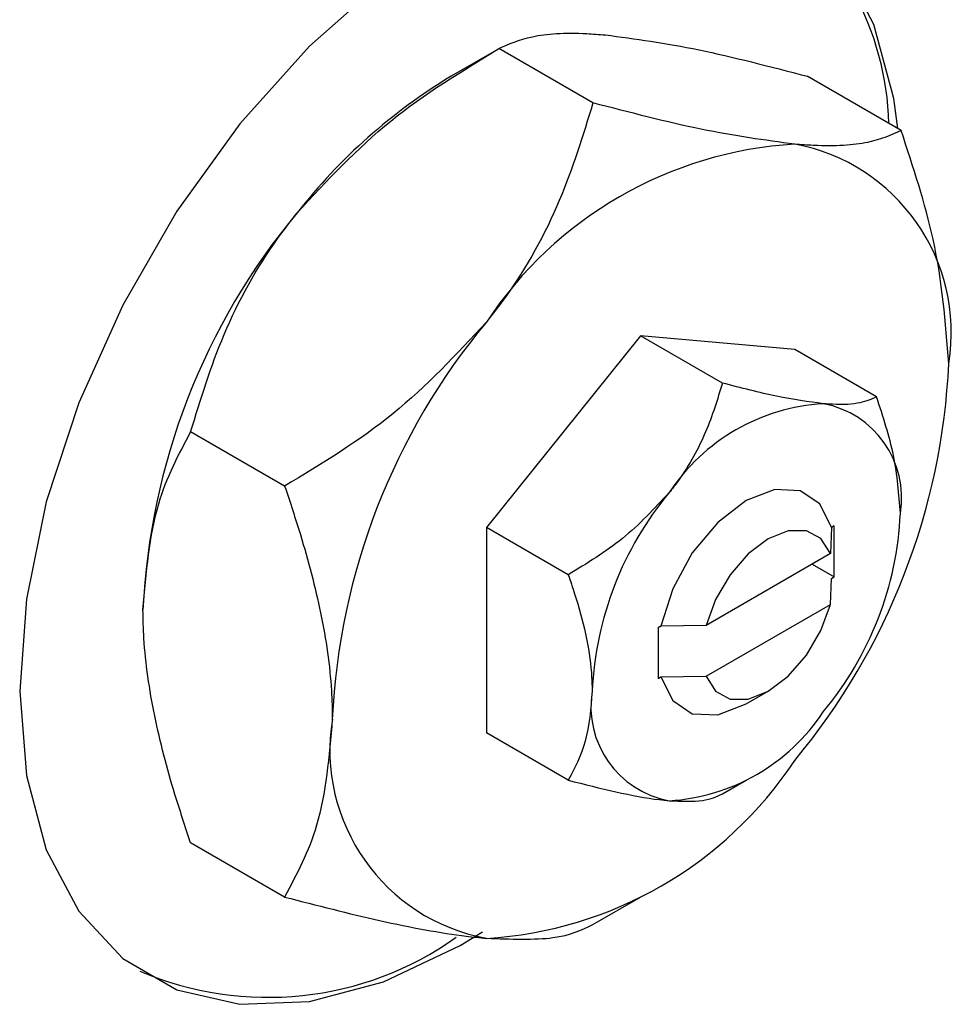
# Model space of a CAD drawing. Units: millimetres. Extents: x -233 to 635, y -98 to 415.
# Drawn here: x -16 to 14, y -51 to -19 of the extents above; entities that cross this region are included whole.
import ezdxf

# ---------------------------------------------------------------- set-up
doc = ezdxf.new("R2010")
doc.units = ezdxf.units.MM

msp = doc.modelspace()

# ---------------------------------------------------------------- linework, layer by layer
at = {"color": 7, "linetype": 'Continuous', "lineweight": 25}
for p, q in [((-0.24, -20.281), (-1.77, -21.165)), ((2.781, -22.022), (-0.237, -20.28)), ((12.681, -22.907), (9.662, -21.165)), ((4.313, -29.506), (-0.637, -35.663)), ((9.262, -29.949), (4.313, -29.506)), ((6.941, -31.023), (4.313, -29.506)), ((11.891, -31.466), (9.262, -29.949)), ((-7.118, -34.337), (-10.137, -32.594)), ((-0.637, -35.663), (-0.637, -42.264)), ((1.991, -37.181), (-0.637, -35.663)), ((10.445, -35.668), (10.414, -36.503)), ((10.535, -35.616), (10.445, -35.668)), ((10.535, -37.249), (10.535, -35.616)), ((10.414, -36.503), (6.414, -38.812)), ((9.828, -36.841), (10.535, -37.249)), ((10.414, -38.136), (10.445, -37.301)), ((10.445, -37.301), (10.535, -37.249)), ((6.414, -40.445), (10.414, -38.136)), ((4.968, -38.83), (4.878, -38.882)), ((4.878, -38.882), (4.969, -38.83)), ((4.878, -38.882), (4.878, -40.515)), ((6.414, -38.812), (4.968, -38.83)), ((4.878, -40.515), (4.968, -40.463)), ((4.968, -40.463), (6.414, -40.445)), ((7.707, -41.331), (8.414, -40.923)), ((1.991, -43.781), (-0.637, -42.264)), ((6.942, -44.223), (7.708, -43.781)), ((-7.118, -47.537), (-10.137, -45.794)), ((2.784, -48.42), (4.314, -47.537))]:
    msp.add_line(p, q, dxfattribs=at)
at = {"color": 7, "linetype": 'Continuous', "lineweight": 25, "flags": 128}
for points in [[(12.57, -22.843), (12.442, -21.883), (11.804, -19.502), (10.762, -17.523)], [(-3.941, -18.094), (-6.323, -20.205), (-8.557, -22.698), (-10.576, -25.496), (-12.319, -28.516), (-13.733, -31.664), (-14.775, -34.845), (-15.413, -37.963), (-15.628, -40.923), (-15.413, -43.635), (-14.775, -46.016), (-13.733, -47.995), (-12.319, -49.51), (-10.576, -50.517), (-8.557, -50.984), (-6.323, -50.897), (-3.941, -50.259), (-1.486, -49.09), (-0.769, -48.655)], [(10.445, -35.668), (10.069, -34.906), (9.439, -34.483), (8.622, -34.447), (7.707, -34.799), (6.791, -35.503), (5.975, -36.483), (5.344, -37.633), (4.968, -38.83)], [(10.414, -36.503), (10.106, -36.019), (9.639, -35.767), (9.056, -35.768), (8.414, -36.024), (7.771, -36.51), (7.189, -37.181), (6.722, -37.973), (6.414, -38.812)], [(6.414, -40.445), (6.722, -40.928), (7.189, -41.181), (7.771, -41.179), (8.414, -40.923), (9.056, -40.437), (9.639, -39.767), (10.106, -38.975), (10.414, -38.136)], [(4.968, -40.463), (5.344, -41.225), (5.975, -41.647), (6.791, -41.684), (7.707, -41.332), (7.707, -41.331)]]:
    msp.add_lwpolyline(points, dxfattribs=at)
at = {"color": 7, "linetype": 'Continuous', "lineweight": 25}
for centre, radius, start, end in [((3.067, -22.917), 9.224, 1.4727, 55.9543), ((7.647, -36.768), 18.224, 121.1127, 142.0209), ((10.027, -36.104), 12.779, 93.4295, 146.5651), ((8.135, -29.401), 6.157, 350.7481, 79.4532), ((9.798, -39.3), 21.489, 140.2279, 177.3607), ((15.879, -42.81), 21.489, 140.2279, 177.3607), ((-7.254, -29.402), 21.489, 320.2279, 357.3607), ((10.564, -38.065), 6.389, 93.4295, 146.5651), ((9.618, -34.713), 3.078, 350.7481, 79.4532), ((13.49, -41.418), 10.744, 140.2279, 177.3607), ((1.924, -34.713), 10.744, 320.2279, 357.3607), ((5.795, -41.418), 3.078, 170.7481, 259.4532), ((4.85, -38.066), 6.389, 273.4295, 326.5651), ((0.49, -42.811), 6.157, 170.7481, 259.4532), ((-1.402, -36.108), 12.779, 273.4295, 326.5651), ((-7.655, -40.308), 10.452, 246.8269, 305.3659)]:
    msp.add_arc(centre, radius, start, end, dxfattribs=at)
for points, knots in [([(-0.237, -20.28), (0.083, -20.134), (0.734, -19.837), (2.029, -19.75), (2.979, -19.823), (3.181, -19.838)], [0, 0, 0, 0, 0.432384, 0.879551, 1, 1, 1, 1]), ([(3.181, -19.838), (4.141, -19.967), (6.044, -20.223), (8.463, -20.852), (9.662, -21.165)], [0, 0, 0, 0, 0.503998, 1, 1, 1, 1]), ([(-6.718, -25.553), (-5.759, -24.521), (-3.855, -22.473), (-1.437, -21.007), (-0.237, -20.28)], [0, 0, 0, 0, 0.503998, 1, 1, 1, 1]), ([(2.781, -22.022), (2.461, -23.072), (1.81, -25.207), (0.516, -27.572), (-0.435, -28.802), (-0.637, -29.063)], [0, 0, 0, 0, 0.432384, 0.879551, 1, 1, 1, 1]), ([(9.262, -23.349), (8.303, -23.22), (6.399, -22.964), (3.981, -22.334), (2.781, -22.022)], [0, 0, 0, 0, 0.503998, 1, 1, 1, 1]), ([(12.681, -22.907), (12.361, -23.053), (11.71, -23.35), (10.415, -23.436), (9.464, -23.364), (9.262, -23.349)], [0, 0, 0, 0, 0.432384, 0.879551, 1, 1, 1, 1]), ([(14.212, -30.391), (14.109, -29.078), (13.92, -26.665), (13.068, -24.083), (12.681, -22.907)], [0, 0, 0, 0, 0.544477, 1, 1, 1, 1]), ([(-10.137, -32.594), (-9.817, -31.545), (-9.166, -29.41), (-7.871, -27.044), (-6.92, -25.814), (-6.718, -25.553)], [0, 0, 0, 0, 0.432384, 0.879551, 1, 1, 1, 1]), ([(-0.637, -29.063), (-1.597, -30.096), (-3.5, -32.144), (-5.919, -33.61), (-7.118, -34.337)], [0, 0, 0, 0, 0.503998, 1, 1, 1, 1]), ([(6.941, -31.023), (6.781, -31.548), (6.456, -32.616), (5.808, -33.798), (5.333, -34.414), (5.232, -34.544)], [0, 0, 0, 0, 0.432379, 0.879541, 1, 1, 1, 1]), ([(10.182, -31.687), (9.702, -31.622), (8.75, -31.494), (7.541, -31.18), (6.941, -31.023)], [0, 0, 0, 0, 0.50399, 1, 1, 1, 1]), ([(11.891, -31.466), (11.731, -31.539), (11.405, -31.687), (10.758, -31.731), (10.283, -31.694), (10.182, -31.687)], [0, 0, 0, 0, 0.432379, 0.879541, 1, 1, 1, 1]), ([(12.656, -35.208), (12.611, -34.596), (12.523, -33.393), (12.099, -32.101), (11.891, -31.466)], [0, 0, 0, 0, 0.508862, 1, 1, 1, 1]), ([(-11.668, -38.31), (-11.565, -37.116), (-11.376, -34.921), (-10.524, -33.323), (-10.137, -32.594)], [0, 0, 0, 0, 0.544477, 1, 1, 1, 1]), ([(-7.118, -34.337), (-6.945, -34.855), (-6.488, -36.22), (-5.913, -38.442), (-5.615, -40.429), (-5.593, -41.518), (-5.587, -41.821)], [0, 0, 0, 0, 0.201619, 0.531707, 0.869761, 1, 1, 1, 1]), ([(5.232, -34.544), (4.752, -35.06), (3.8, -36.084), (2.591, -36.817), (1.991, -37.181)], [0, 0, 0, 0, 0.50399, 1, 1, 1, 1]), ([(1.991, -37.181), (2.06, -37.386), (2.418, -38.448), (2.725, -39.747), (2.752, -40.725), (2.757, -40.923)], [0, 0, 0, 0, 0.160263, 0.830149, 1, 1, 1, 1]), ([(-10.137, -45.794), (-10.31, -45.277), (-10.767, -43.911), (-11.342, -41.689), (-11.639, -39.702), (-11.662, -38.613), (-11.668, -38.31)], [0, 0, 0, 0, 0.201619, 0.531707, 0.869761, 1, 1, 1, 1]), ([(2.757, -40.923), (2.712, -41.483), (2.623, -42.584), (2.199, -43.387), (1.991, -43.781)], [0, 0, 0, 0, 0.508862, 1, 1, 1, 1]), ([(-5.587, -41.821), (-5.69, -43.016), (-5.879, -45.21), (-6.731, -46.809), (-7.118, -47.537)], [0, 0, 0, 0, 0.544477, 1, 1, 1, 1]), ([(1.991, -43.781), (2.509, -43.914), (3.562, -44.186), (4.624, -44.382), (5.125, -44.433), (5.232, -44.444)], [0, 0, 0, 0, 0.432379, 0.879541, 1, 1, 1, 1]), ([(5.232, -44.444), (5.623, -44.458), (6.399, -44.484), (6.761, -44.31), (6.941, -44.223)], [0, 0, 0, 0, 0.50399, 1, 1, 1, 1]), ([(-7.118, -47.537), (-6.083, -47.804), (-3.977, -48.347), (-1.853, -48.739), (-0.85, -48.842), (-0.637, -48.864)], [0, 0, 0, 0, 0.432384, 0.879551, 1, 1, 1, 1]), ([(-0.637, -48.864), (0.145, -48.89), (1.697, -48.943), (2.422, -48.595), (2.781, -48.422)], [0, 0, 0, 0, 0.503998, 1, 1, 1, 1])]:
    msp.add_open_spline(points, degree=3, knots=knots, dxfattribs=at)

doc.saveas('drawing.dxf')
